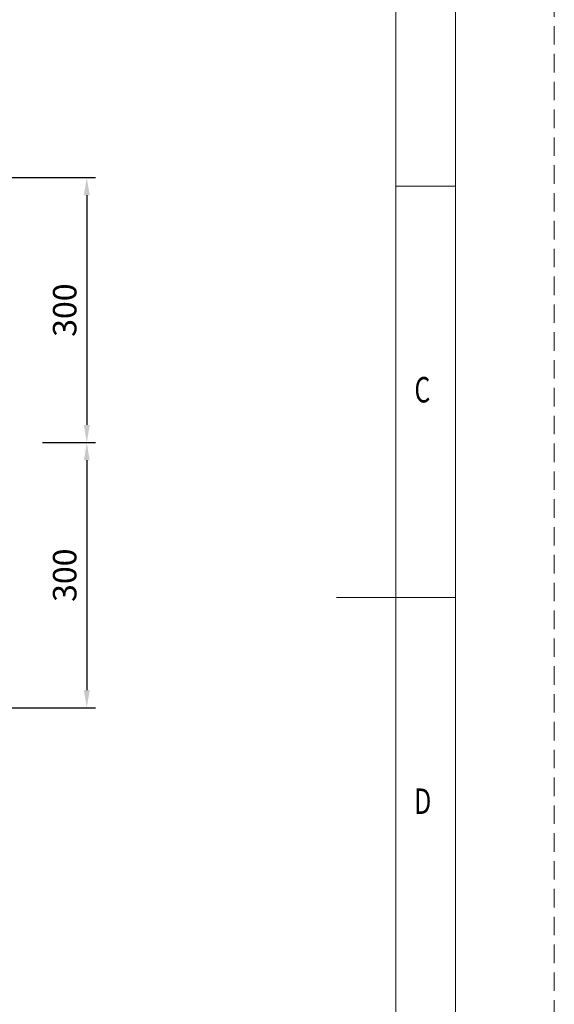
# Model space of a CAD drawing. Units: millimetres. Extents: x 0 to 4199, y 0 to 2969.
# Drawn here: x 3594 to 4199, y 1024 to 2139 of the extents above; entities that cross this region are included whole.
import ezdxf

# ---------------------------------------------------------------- set-up
doc = ezdxf.new("R2010")
doc.units = ezdxf.units.MM
doc.header["$LTSCALE"] = 2.5
doc.linetypes.add('HIDDEN', pattern=[12.6, 8.4, -4.2])
doc.layers.add('図枠', color=7, linetype='Continuous', lineweight=9)
doc.layers.add('寸法線', color=3, linetype='Continuous', lineweight=9)
doc.styles.get("Standard").update_dxf_attribs({"font": 'txt', "bigfont": 'bigfont'})
doc.styles.add('ＭＳ 明朝', font='txt')
doc.dimstyles.get("Standard").update_dxf_attribs({"dimtxt": 0.18, "dimasz": 0.18, "dimexe": 0.18, "dimexo": 0.0625, "dimgap": 0.09, "dimtad": 0, "dimtih": 1, "dimtoh": 1, "dimdec": 4, "dimzin": 0, "dimdsep": 46, "dimtxsty": 'Standard', "dimcen": 0.09, "dimadec": 0, "dimazin": 0, "dimtfac": 1, "dimtdec": 4, "dimtofl": 0, "dimtmove": 0, "dimatfit": 3, "dimfxl": 1, "dimtolj": 1, "dimtzin": 0, "dimarcsym": 0})

# ---------------------------------------------------------------- blocks, each defined once
blk = doc.blocks.new('*G40')
at = {"layer": '図枠', "color": 7, "linetype": 'Continuous', "lineweight": 9, "insert": (4040.7, 1705.5), "char_height": 28.805, "width": 16.309, "attachment_point": 7}
blk.add_mtext('{\\fＭＳ ゴシック;\\W0.714286;C}', dxfattribs=at)
blk = doc.blocks.new('*G41')
at = {"layer": '図枠', "color": 7, "linetype": 'Continuous', "lineweight": 9, "insert": (4040.5, 1239.8), "char_height": 28.805, "width": 15.721, "attachment_point": 7}
blk.add_mtext('{\\fＭＳ ゴシック;\\W0.714286;D}', dxfattribs=at)
blk = doc.blocks.new('*G68')
at = {"layer": '図枠', "color": 7, "linetype": 'Continuous', "lineweight": 9, "insert": (4040.7, 1705.5), "char_height": 28.805, "width": 16.309, "attachment_point": 7}
blk.add_mtext('{\\fＭＳ ゴシック;\\W0.714286;C}', dxfattribs=at)
blk = doc.blocks.new('*G69')
at = {"layer": '図枠', "color": 7, "linetype": 'Continuous', "lineweight": 9, "insert": (4040.5, 1239.8), "char_height": 28.805, "width": 15.721, "attachment_point": 7}
blk.add_mtext('{\\fＭＳ ゴシック;\\W0.714286;D}', dxfattribs=at)
blk = doc.blocks.new('*G96')
at = {"layer": '図枠', "color": 7, "linetype": 'Continuous', "lineweight": 9, "insert": (4040.7, 1705.5), "char_height": 28.805, "width": 16.309, "attachment_point": 7}
blk.add_mtext('{\\fＭＳ ゴシック;\\W0.714286;C}', dxfattribs=at)
blk = doc.blocks.new('*G97')
at = {"layer": '図枠', "color": 7, "linetype": 'Continuous', "lineweight": 9, "insert": (4040.5, 1239.8), "char_height": 28.805, "width": 15.721, "attachment_point": 7}
blk.add_mtext('{\\fＭＳ ゴシック;\\W0.714286;D}', dxfattribs=at)
blk = doc.blocks.new('Dim4')
at = {"layer": 'Defpoints', "color": 0}
for p in [(3098.4, 1960), (3594.9, 1660), (3670, 1660)]:
    blk.add_point(p, dxfattribs=at)
at = {"layer": '寸法線', "color": 0, "linetype": 'Continuous', "lineweight": -2}
for p, q in [((3123.4, 1960), (3680, 1960)), ((3670, 1940), (3670, 1680)), ((3619.9, 1660), (3680, 1660))]:
    blk.add_line(p, q, dxfattribs=at)
at = {"layer": '寸法線', "color": 0}
for points in [[(3673.3, 1940), (3666.7, 1940), (3670, 1960)], [(3666.7, 1680), (3673.3, 1680), (3670, 1660)]]:
    blk.add_solid(points, dxfattribs=at)
at = {"layer": '寸法線', "color": 0, "lineweight": 9, "insert": (3645, 1810), "char_height": 26.6, "width": 470.547, "attachment_point": 5, "rotation": 90, "style": 'ＭＳ 明朝'}
blk.add_mtext('\\A1;300', dxfattribs=at)
blk = doc.blocks.new('Dim5')
at = {"layer": 'Defpoints', "color": 0}
for p in [(3594.9, 1660), (3065.9, 1360), (3670, 1360)]:
    blk.add_point(p, dxfattribs=at)
at = {"layer": '寸法線', "color": 0, "linetype": 'Continuous', "lineweight": -2}
for p, q in [((3670, 1640), (3670, 1380)), ((3090.9, 1360), (3680, 1360))]:
    blk.add_line(p, q, dxfattribs=at)
at = {"layer": '寸法線', "color": 0}
for points in [[(3673.3, 1640), (3666.7, 1640), (3670, 1660)], [(3666.7, 1380), (3673.3, 1380), (3670, 1360)]]:
    blk.add_solid(points, dxfattribs=at)
at = {"layer": '寸法線', "color": 0, "lineweight": 9, "insert": (3645, 1510), "char_height": 26.6, "width": 470.547, "attachment_point": 5, "rotation": 90, "style": 'ＭＳ 明朝'}
blk.add_mtext('\\A1;300', dxfattribs=at)

msp = doc.modelspace()

# ---------------------------------------------------------------- linework, layer by layer
at = {"layer": '図枠', "color": 7, "linetype": 'Continuous', "lineweight": 9}
for p, q in [((4019.8, 154.8), (4019.8, 2814.5)), ((4019.8, 154.8), (4019.8, 2814.5)), ((4019.8, 154.8), (4019.8, 2814.5)), ((4019.8, 1950.3), (4087, 1950.3)), ((4019.8, 1950.3), (4087, 1950.3)), ((4019.8, 1950.3), (4087, 1950.3)), ((4087, 1484.6), (3952.6, 1484.6)), ((4087, 1484.6), (3952.6, 1484.6)), ((4087, 1484.6), (3952.6, 1484.6))]:
    msp.add_line(p, q, dxfattribs=at)
at = {"layer": '図枠', "color": 7, "linetype": 'HIDDEN', "lineweight": 9}
msp.add_lwpolyline([(0, 0), (4198.9, 0), (4198.9, 2969.3), (0, 2969.3), (0, 0)], dxfattribs=at)
msp.add_lwpolyline([(0, 0), (4198.9, 0), (4198.9, 2969.3), (0, 2969.3), (0, 0)], dxfattribs=at)
msp.add_lwpolyline([(0, 0), (4198.9, 0), (4198.9, 2969.3), (0, 2969.3), (0, 0)], dxfattribs=at)
at = {"layer": '図枠', "color": 7, "linetype": 'Continuous', "lineweight": 9}
msp.add_lwpolyline([(111.9, 87.6), (4087, 87.6), (4087, 2881.7), (111.9, 2881.7), (111.9, 87.6)], dxfattribs=at)
msp.add_lwpolyline([(111.9, 87.6), (4087, 87.6), (4087, 2881.7), (111.9, 2881.7), (111.9, 87.6)], dxfattribs=at)
msp.add_lwpolyline([(111.9, 87.6), (4087, 87.6), (4087, 2881.7), (111.9, 2881.7), (111.9, 87.6)], dxfattribs=at)

# ---------------------------------------------------------------- block references
for name in ['*G40', '*G68', '*G96', '*G41', '*G69', '*G97']:
    msp.add_blockref(name, (0, 0))

# ---------------------------------------------------------------- dimensions: what is measured, and where the dimension line sits
at = {"layer": '寸法線', "color": 3, "linetype": 'Continuous', "lineweight": 9}
for base, p1, p2, override, picture, middle in [((3670, 1660), (3098.4, 1960), (3594.9, 1660), {"dimscale": 1, "dimtxt": 26.6, "dimasz": 20, "dimexe": 10, "dimexo": 25, "dimgap": 0, "dimtad": 1, "dimtih": 0, "dimtoh": 0, "dimdec": 0, "dimzin": 8, "dimtxsty": 'ＭＳ 明朝', "dimsah": 1, "dimse1": 0, "dimse2": 0, "dimtix": 0, "dimtofl": 1, "dimtmove": 2, "dimatfit": 2, "dimtzin": 8}, 'Dim4', (3645, 1810)), ((3670, 1360), (3594.9, 1660), (3065.9, 1360), {"dimscale": 1, "dimtxt": 26.6, "dimasz": 20, "dimexe": 10, "dimexo": 25, "dimgap": 0, "dimtad": 1, "dimtih": 0, "dimtoh": 0, "dimdec": 0, "dimzin": 8, "dimtxsty": 'ＭＳ 明朝', "dimsah": 1, "dimse1": 1, "dimse2": 0, "dimtix": 0, "dimtofl": 1, "dimtmove": 2, "dimatfit": 2, "dimtzin": 8}, 'Dim5', (3645, 1510))]:
    dim = msp.add_linear_dim(base=base, p1=p1, p2=p2, angle=270, dimstyle='Standard', override=override, dxfattribs=at)
    dim.commit()
    dim.dimension.update_dxf_attribs({"geometry": picture, "text_midpoint": middle, "dimtype": 160, "text_rotation": 90})

doc.saveas('drawing.dxf')
